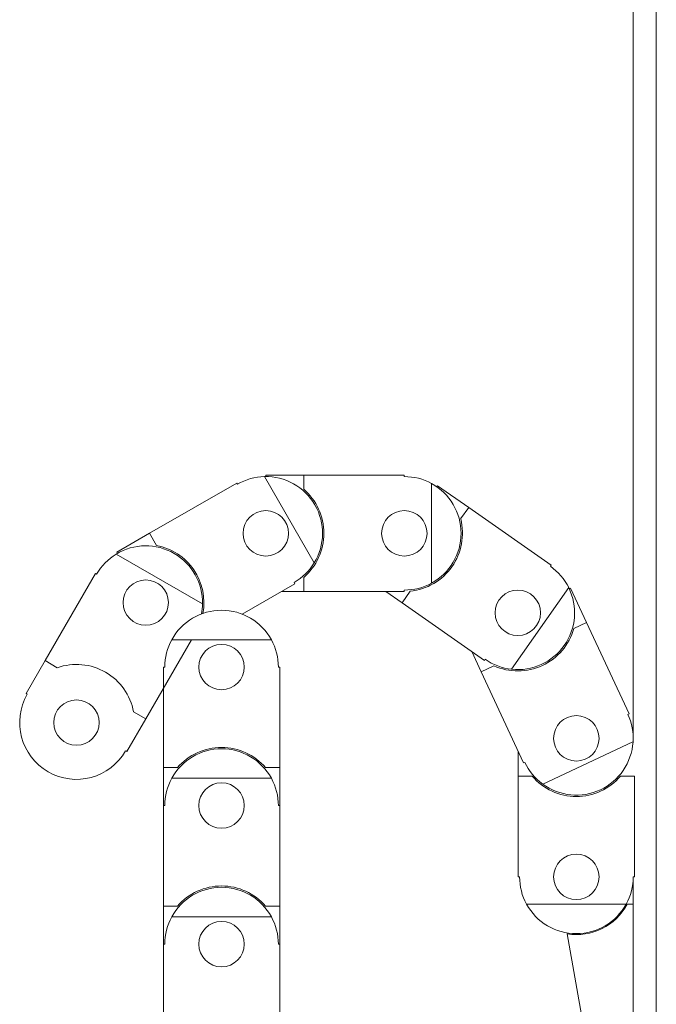
# Paper-space layout 'Sheet1(3)' of a CAD drawing. Units: millimetres. Extents: x 67 to 2565, y 157 to 3158.
# Drawn here: x 2002 to 2143, y 1290 to 1507 of the extents above; entities that cross this region are included whole.
import ezdxf

# ---------------------------------------------------------------- set-up
doc = ezdxf.new("R2010")
doc.units = ezdxf.units.MM

psp = doc.layouts.new('Sheet1(3)')

# ---------------------------------------------------------------- linework, layer by layer
at = {"color": 7, "linetype": 'Continuous', "lineweight": 15}
for p, q in [((2137.42, 1768.36), (2137.42, 1348.76)), ((2142.52, 1768.36), (2142.52, 1094.36)), ((2030.96, 1393.91), (2050.15, 1404.98)), ((2050.3, 1404.72), (2050.15, 1404.98)), ((2067.23, 1387.4), (2056.26, 1406.39)), ((2056.55, 1406.4), (2056.55, 1406.7)), ((2056.55, 1406.7), (2064.9, 1406.7)), ((2064.9, 1406.7), (2064.9, 1403.6)), ((2064.9, 1406.7), (2087.05, 1406.7)), ((2087.05, 1406.4), (2087.05, 1406.7)), ((2093.05, 1382.93), (2093.05, 1404.86)), ((2094.22, 1404.14), (2094.39, 1404.38)), ((2094.39, 1404.38), (2101.23, 1399.59)), ((2101.23, 1399.59), (2099.45, 1397.06)), ((2101.23, 1399.59), (2119.37, 1386.89)), ((2023.73, 1389.73), (2030.96, 1393.91)), ((2030.96, 1393.91), (2032.51, 1391.22)), ((2023.88, 1389.47), (2023.73, 1389.73)), ((2042.63, 1378.36), (2023.64, 1389.33)), ((2119.2, 1386.64), (2119.37, 1386.89)), ((2007.97, 1365.87), (2019.05, 1385.05)), ((2019.31, 1384.9), (2019.05, 1385.05)), ((2064.9, 1381.1), (2064.9, 1384.2)), ((2062.95, 1382.81), (2051.34, 1376.11)), ((2064.9, 1381.1), (2059.98, 1381.1)), ((2062.8, 1383.07), (2062.95, 1382.81)), ((2087.05, 1381.1), (2064.9, 1381.1)), ((2086.54, 1378.62), (2083.01, 1381.1)), ((2086.54, 1378.62), (2088.32, 1381.16)), ((2087.05, 1381.4), (2087.05, 1381.1)), ((2110.66, 1363.98), (2123.24, 1381.95)), ((2123.36, 1381.69), (2123.63, 1381.81)), ((2123.63, 1381.81), (2127.16, 1374.25)), ((2104.69, 1365.92), (2086.54, 1378.62)), ((2127.16, 1374.25), (2124.35, 1372.94)), ((2127.16, 1374.25), (2136.52, 1354.17)), ((2040.19, 1370.46), (2030.14, 1353.07)), ((2057.79, 1370.46), (2035.85, 1370.46)), ((2003.8, 1358.63), (2007.97, 1365.87)), ((2007.97, 1365.87), (2010.66, 1364.32)), ((2103.96, 1363.43), (2101.88, 1367.89)), ((2104.86, 1366.16), (2104.69, 1365.92)), ((2034.02, 1342.31), (2034.02, 1364.46)), ((2034.32, 1364.46), (2034.02, 1364.46)), ((2059.32, 1364.46), (2059.62, 1364.46)), ((2059.62, 1364.46), (2059.62, 1342.31)), ((2103.96, 1363.43), (2106.77, 1364.74)), ((2113.32, 1343.35), (2103.96, 1363.43)), ((2004.06, 1358.48), (2003.8, 1358.63)), ((2030.14, 1353.07), (2025.97, 1345.83)), ((2030.14, 1353.07), (2027.46, 1354.61)), ((2136.25, 1354.04), (2136.52, 1354.17)), ((2137.42, 1348.76), (2137.44, 1348.76)), ((2117.52, 1338.69), (2137.39, 1347.96)), ((2025.97, 1345.83), (2025.71, 1345.98)), ((2112.12, 1340.41), (2112.12, 1345.92)), ((2034.02, 1342.31), (2037.12, 1342.31)), ((2034.02, 1333.96), (2034.02, 1342.31)), ((2059.62, 1342.31), (2056.52, 1342.31)), ((2059.62, 1342.31), (2059.62, 1333.96)), ((2113.59, 1343.48), (2113.32, 1343.35)), ((2057.79, 1339.96), (2035.85, 1339.96)), ((2112.12, 1318.26), (2112.12, 1340.41)), ((2112.12, 1340.41), (2115.22, 1340.41)), ((2137.72, 1340.41), (2134.62, 1340.41)), ((2137.72, 1340.41), (2137.72, 1318.26)), ((2034.02, 1311.81), (2034.02, 1333.96)), ((2034.32, 1333.96), (2034.02, 1333.96)), ((2059.32, 1333.96), (2059.62, 1333.96)), ((2059.62, 1333.96), (2059.62, 1311.81)), ((2112.42, 1318.26), (2112.12, 1318.26)), ((2137.42, 1318.26), (2137.42, 1312.26)), ((2137.42, 1318.26), (2137.72, 1318.26)), ((2034.02, 1311.81), (2037.12, 1311.81)), ((2034.02, 1303.46), (2034.02, 1311.81)), ((2059.62, 1311.81), (2056.52, 1311.81)), ((2059.62, 1311.81), (2059.62, 1303.46)), ((2113.95, 1312.26), (2135.89, 1312.26)), ((2136.11, 1312.26), (2137.42, 1312.26)), ((2137.42, 1312.26), (2137.42, 1280.26)), ((2057.79, 1309.46), (2035.85, 1309.46)), ((2122.93, 1305.72), (2122.89, 1305.93)), ((2127.42, 1280.26), (2122.93, 1305.72)), ((2034.02, 1281.31), (2034.02, 1303.46)), ((2034.32, 1303.46), (2034.02, 1303.46)), ((2059.32, 1303.46), (2059.62, 1303.46)), ((2059.62, 1303.46), (2059.62, 1281.31))]:
    psp.add_line(p, q, dxfattribs=at)
for centre in [(2056.55, 1393.9), (2087.05, 1393.9), (2030.13, 1378.65), (2112.03, 1376.4), (2046.82, 1364.46), (2014.88, 1352.23), (2124.92, 1348.76), (2046.82, 1333.96), (2124.92, 1318.26), (2046.82, 1303.46)]:
    psp.add_circle(centre, 5, dxfattribs=at)
for centre, radius, start, end in [((2056.55, 1393.9), 12.5, 91.3146, 120), ((2056.55, 1393.9), 12.5, 328.6854, 91.3146), ((2087.05, 1393.9), 12.5, 61.3146, 90), ((2087.05, 1393.9), 12.5, 298.6854, 61.3146), ((2056.55, 1393.9), 12.8, 310.7185, 49.2815), ((2087.05, 1393.9), 12.8, 275.7185, 14.2815), ((2030.13, 1378.65), 12.5, 358.6854, 121.3146), ((2030.13, 1378.65), 12.8, 349.2753, 79.2815), ((2030.13, 1378.65), 12.5, 121.3146, 150), ((2056.55, 1393.9), 12.5, 300, 328.6854), ((2112.03, 1376.4), 12.5, 26.3146, 55), ((2087.05, 1393.9), 12.5, 270, 298.6854), ((2112.03, 1376.4), 12.5, 263.6854, 26.3146), ((2046.82, 1364.46), 12.5, 28.6854, 151.3146), ((2030.13, 1378.65), 12.5, 348.4544, 358.6854), ((2112.03, 1376.4), 12.8, 245.7185, 344.2815), ((2046.82, 1364.46), 12.5, 151.3146, 180), ((2046.82, 1364.46), 12.5, 0, 28.6854), ((2112.03, 1376.4), 12.5, 235, 263.6854), ((2014.88, 1352.23), 12.8, 10.7185, 109.2815), ((2014.88, 1352.23), 12.5, 150, 330), ((2124.92, 1348.76), 12.5, 356.3146, 25), ((2046.82, 1333.96), 12.5, 28.6854, 151.3146), ((2046.82, 1333.96), 12.8, 40.7185, 139.2815), ((2124.92, 1348.76), 12.5, 233.6854, 356.3146), ((2124.92, 1348.76), 12.5, 205, 233.6854), ((2046.82, 1333.96), 12.5, 151.3146, 180), ((2046.82, 1333.96), 12.5, 0, 28.6854), ((2124.92, 1348.76), 12.8, 220.7185, 319.2815), ((2124.92, 1318.26), 12.5, 180, 208.6854), ((2124.92, 1318.26), 12.5, 331.3146, 0), ((2046.82, 1303.46), 12.5, 28.6854, 151.3146), ((2046.82, 1303.46), 12.8, 40.7185, 139.2815), ((2124.92, 1318.26), 12.5, 208.6854, 331.3146), ((2124.92, 1318.26), 12.7, 260.991, 331.8071), ((2046.82, 1303.46), 12.5, 151.3146, 180), ((2046.82, 1303.46), 12.5, 0, 28.6854)]:
    psp.add_arc(centre, radius, start, end, dxfattribs=at)

doc.saveas('drawing.dxf')
